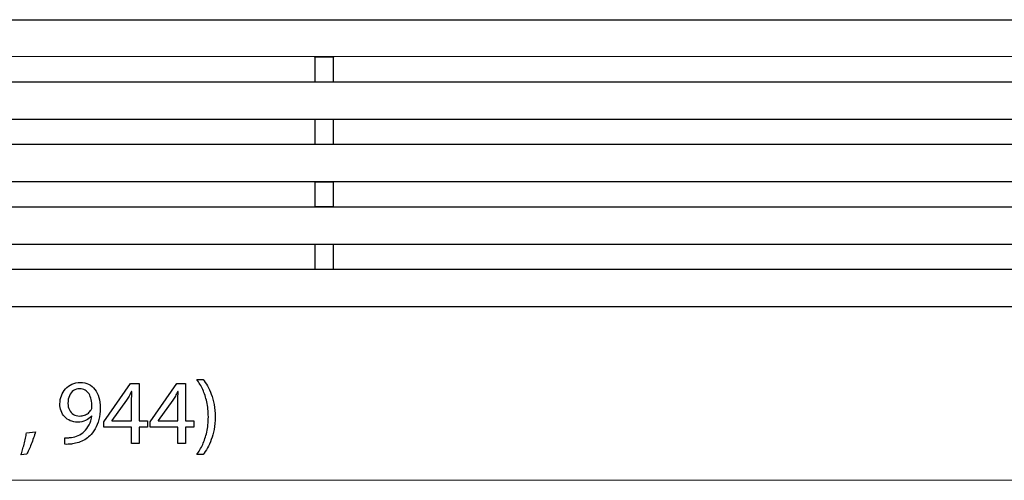
# Model space of a CAD drawing. Units: millimetres. Extents: x -83 to 83, y -10 to 10.
# Drawn here: x 0 to 41, y -9 to 10 of the extents above; entities that cross this region are included whole.
import ezdxf

# ---------------------------------------------------------------- set-up
doc = ezdxf.new("R2010")
doc.units = ezdxf.units.MM
doc.header["$MEASUREMENT"] = 0
doc.layers.add('Ilustrace', color=7, linetype='Continuous')

msp = doc.modelspace()

# ---------------------------------------------------------------- linework, layer by layer
at = {"layer": 'Ilustrace', "color": 254, "lineweight": 30}
for points, knots in [([(-82.5091, 8.3533), (-82.5091, 8.3533), (62.4909, 8.3525), (62.4909, 8.3525), (62.4909, 8.3525), (62.4909, 8.3525), (62.4909, 9.9108), (62.4909, 9.9108), (62.4909, 9.9108), (62.4909, 9.9108), (-82.5091, 9.9108), (-82.5091, 9.9108), (-82.5091, 9.9108), (-82.5091, 9.9108), (-82.5091, 8.3533), (-82.5091, 8.3533)], [0, 0, 0, 0, 0.2, 0.2, 0.2, 0.2, 0.4, 0.4, 0.4, 0.4, 0.6, 0.6, 0.6, 0.6, 1, 1, 1, 1]), ([(12.7932, 8.3525), (12.7932, 8.3525), (12.7932, 7.2805), (12.7932, 7.2805), (12.7932, 7.2805), (12.7932, 7.274), (12.7997, 7.3001), (12.7932, 7.3001), (12.7932, 7.3001), (12.7932, 7.3001), (12.0137, 7.3001), (12.0137, 7.3001), (12.0137, 7.3001), (12.0072, 7.3001), (12.0137, 7.274), (12.0137, 7.2805), (12.0137, 7.2805), (12.0137, 7.2805), (12.0137, 8.3525), (12.0137, 8.3525), (12.0137, 8.3525), (12.0137, 8.359), (12.0072, 8.3329), (12.0137, 8.3329), (12.0137, 8.3329), (12.0137, 8.3329), (12.7932, 8.3329), (12.7932, 8.3329), (12.7932, 8.3329), (12.7997, 8.3329), (12.7932, 8.359), (12.7932, 8.3525)], [0, 0, 0, 0, 0.1111111, 0.1111111, 0.1111111, 0.1111111, 0.2222222, 0.2222222, 0.2222222, 0.2222222, 0.3333333, 0.3333333, 0.3333333, 0.3333333, 0.4444444, 0.4444444, 0.4444444, 0.4444444, 0.5555556, 0.5555556, 0.5555556, 0.5555556, 0.6666667, 0.6666667, 0.6666667, 0.6666667, 0.7777778, 0.7777778, 0.7777778, 0.7777778, 1, 1, 1, 1]), ([(62.4909, 5.7222), (62.4909, 5.7222), (-82.5091, 5.7214), (-82.5091, 5.7214), (-82.5091, 5.7214), (-82.5091, 5.7214), (-82.5091, 7.2797), (-82.5091, 7.2797), (-82.5091, 7.2797), (-82.5091, 7.2797), (62.4909, 7.2797), (62.4909, 7.2797), (62.4909, 7.2797), (62.4909, 7.2797), (62.4909, 5.7222), (62.4909, 5.7222)], [0, 0, 0, 0, 0.2, 0.2, 0.2, 0.2, 0.4, 0.4, 0.4, 0.4, 0.6, 0.6, 0.6, 0.6, 1, 1, 1, 1]), ([(12.7932, 5.7214), (12.7932, 5.7214), (12.7932, 4.6496), (12.7932, 4.6496), (12.7932, 4.6496), (12.7932, 4.6431), (12.7997, 4.669), (12.7932, 4.669), (12.7932, 4.669), (12.7932, 4.669), (12.0137, 4.669), (12.0137, 4.669), (12.0137, 4.669), (12.0072, 4.669), (12.0137, 4.6431), (12.0137, 4.6496), (12.0137, 4.6496), (12.0137, 4.6496), (12.0137, 5.7214), (12.0137, 5.7214), (12.0137, 5.7214), (12.0137, 5.7279), (12.0072, 5.702), (12.0137, 5.702), (12.0137, 5.702), (12.0137, 5.702), (12.7932, 5.702), (12.7932, 5.702), (12.7932, 5.702), (12.7997, 5.702), (12.7932, 5.7279), (12.7932, 5.7214)], [0, 0, 0, 0, 0.1111111, 0.1111111, 0.1111111, 0.1111111, 0.2222222, 0.2222222, 0.2222222, 0.2222222, 0.3333333, 0.3333333, 0.3333333, 0.3333333, 0.4444444, 0.4444444, 0.4444444, 0.4444444, 0.5555556, 0.5555556, 0.5555556, 0.5555556, 0.6666667, 0.6666667, 0.6666667, 0.6666667, 0.7777778, 0.7777778, 0.7777778, 0.7777778, 1, 1, 1, 1]), ([(62.4909, 3.0912), (62.4909, 3.0912), (-82.5091, 3.0903), (-82.5091, 3.0903), (-82.5091, 3.0903), (-82.5091, 3.0903), (-82.5091, 4.6487), (-82.5091, 4.6487), (-82.5091, 4.6487), (-82.5091, 4.6487), (62.4909, 4.6487), (62.4909, 4.6487), (62.4909, 4.6487), (62.4909, 4.6487), (62.4909, 3.0912), (62.4909, 3.0912)], [0, 0, 0, 0, 0.2, 0.2, 0.2, 0.2, 0.4, 0.4, 0.4, 0.4, 0.6, 0.6, 0.6, 0.6, 1, 1, 1, 1]), ([(12.7932, 3.0903), (12.7932, 3.0903), (12.7932, 2.0185), (12.7932, 2.0185), (12.7932, 2.0185), (12.7932, 2.012), (12.7997, 2.0379), (12.7932, 2.0379), (12.7932, 2.0379), (12.7932, 2.0379), (12.0137, 2.0379), (12.0137, 2.0379), (12.0137, 2.0379), (12.0072, 2.0379), (12.0137, 2.012), (12.0137, 2.0185), (12.0137, 2.0185), (12.0137, 2.0185), (12.0137, 3.0903), (12.0137, 3.0903), (12.0137, 3.0903), (12.0137, 3.0968), (12.0072, 3.0709), (12.0137, 3.0709), (12.0137, 3.0709), (12.0137, 3.0709), (12.7932, 3.0709), (12.7932, 3.0709), (12.7932, 3.0709), (12.7997, 3.0709), (12.7932, 3.0968), (12.7932, 3.0903)], [0, 0, 0, 0, 0.1111111, 0.1111111, 0.1111111, 0.1111111, 0.2222222, 0.2222222, 0.2222222, 0.2222222, 0.3333333, 0.3333333, 0.3333333, 0.3333333, 0.4444444, 0.4444444, 0.4444444, 0.4444444, 0.5555556, 0.5555556, 0.5555556, 0.5555556, 0.6666667, 0.6666667, 0.6666667, 0.6666667, 0.7777778, 0.7777778, 0.7777778, 0.7777778, 1, 1, 1, 1]), ([(62.4909, 0.4601), (62.4909, 0.4601), (-82.5091, 0.4593), (-82.5091, 0.4593), (-82.5091, 0.4593), (-82.5091, 0.4593), (-82.5091, 2.0176), (-82.5091, 2.0176), (-82.5091, 2.0176), (-82.5091, 2.0176), (62.4909, 2.0176), (62.4909, 2.0176), (62.4909, 2.0176), (62.4909, 2.0176), (62.4909, 0.4601), (62.4909, 0.4601)], [0, 0, 0, 0, 0.2, 0.2, 0.2, 0.2, 0.4, 0.4, 0.4, 0.4, 0.6, 0.6, 0.6, 0.6, 1, 1, 1, 1]), ([(12.7932, 0.4593), (12.7932, 0.4593), (12.7932, -0.6126), (12.7932, -0.6126), (12.7932, -0.6126), (12.7932, -0.6191), (12.7997, -0.5932), (12.7932, -0.5932), (12.7932, -0.5932), (12.7932, -0.5932), (12.0137, -0.5932), (12.0137, -0.5932), (12.0137, -0.5932), (12.0072, -0.5932), (12.0137, -0.6191), (12.0137, -0.6126), (12.0137, -0.6126), (12.0137, -0.6126), (12.0137, 0.4593), (12.0137, 0.4593), (12.0137, 0.4593), (12.0137, 0.4658), (12.0072, 0.4399), (12.0137, 0.4399), (12.0137, 0.4399), (12.0137, 0.4399), (12.7932, 0.4399), (12.7932, 0.4399), (12.7932, 0.4399), (12.7997, 0.4399), (12.7932, 0.4658), (12.7932, 0.4593)], [0, 0, 0, 0, 0.1111111, 0.1111111, 0.1111111, 0.1111111, 0.2222222, 0.2222222, 0.2222222, 0.2222222, 0.3333333, 0.3333333, 0.3333333, 0.3333333, 0.4444444, 0.4444444, 0.4444444, 0.4444444, 0.5555556, 0.5555556, 0.5555556, 0.5555556, 0.6666667, 0.6666667, 0.6666667, 0.6666667, 0.7777778, 0.7777778, 0.7777778, 0.7777778, 1, 1, 1, 1]), ([(62.4909, -2.1709), (62.4909, -2.1709), (-82.5091, -2.1718), (-82.5091, -2.1718), (-82.5091, -2.1718), (-82.5091, -2.1718), (-82.5091, -0.6135), (-82.5091, -0.6135), (-82.5091, -0.6135), (-82.5091, -0.6135), (62.4909, -0.6135), (62.4909, -0.6135), (62.4909, -0.6135), (62.4909, -0.6135), (62.4909, -2.1709), (62.4909, -2.1709)], [0, 0, 0, 0, 0.2, 0.2, 0.2, 0.2, 0.4, 0.4, 0.4, 0.4, 0.6, 0.6, 0.6, 0.6, 1, 1, 1, 1])]:
    msp.add_open_spline(points, degree=3, knots=knots, dxfattribs=at)
at = {"layer": 'Ilustrace', "color": 250}
for points, knots in [([(1.4888, -7.9768), (1.5296, -7.9787), (1.5768, -7.9787), (1.6298, -7.9755), (1.6298, -7.9755), (1.6829, -7.9729), (1.7411, -7.9671), (1.8031, -7.9574), (1.8031, -7.9574), (1.8943, -7.9471), (1.9836, -7.927), (2.0709, -7.8985), (2.0709, -7.8985), (2.1582, -7.8694), (2.2416, -7.8313), (2.3205, -7.7847), (2.3205, -7.7847), (2.3995, -7.7382), (2.4712, -7.6832), (2.5366, -7.6198), (2.5366, -7.6198), (2.62, -7.5396), (2.6944, -7.4432), (2.7597, -7.3294), (2.7597, -7.3294), (2.825, -7.2162), (2.8761, -7.0856), (2.9136, -6.9375), (2.9136, -6.9375), (2.9511, -6.7894), (2.9705, -6.6238), (2.9712, -6.4401), (2.9712, -6.4401), (2.9712, -6.2765), (2.9518, -6.1297), (2.9136, -5.9984), (2.9136, -5.9984), (2.8755, -5.8671), (2.8198, -5.7552), (2.7474, -5.6621), (2.7474, -5.6621), (2.675, -5.569), (2.5877, -5.4978), (2.4848, -5.448), (2.4848, -5.448), (2.382, -5.3982), (2.2662, -5.3736), (2.1369, -5.373), (2.1369, -5.373), (2.0075, -5.3736), (1.8898, -5.3982), (1.7844, -5.4461), (1.7844, -5.4461), (1.679, -5.4933), (1.5884, -5.5593), (1.5128, -5.642), (1.5128, -5.642), (1.4364, -5.7255), (1.3782, -5.8205), (1.3375, -5.9279), (1.3375, -5.9279), (1.2967, -6.0353), (1.276, -6.1491), (1.2754, -6.2694), (1.2754, -6.2694), (1.276, -6.3774), (1.2935, -6.4783), (1.3278, -6.5714), (1.3278, -6.5714), (1.3627, -6.6652), (1.4125, -6.7467), (1.4772, -6.8172), (1.4772, -6.8172), (1.5419, -6.887), (1.6201, -6.942), (1.7107, -6.9815), (1.7107, -6.9815), (1.8019, -7.0209), (1.9034, -7.041), (2.0166, -7.0416), (2.0166, -7.0416), (2.1446, -7.041), (2.2591, -7.0177), (2.3594, -6.9718), (2.3594, -6.9718), (2.459, -6.9258), (2.5443, -6.8599), (2.6142, -6.7738), (2.6142, -6.7738), (2.6142, -6.7738), (2.6258, -6.7738), (2.6258, -6.7738), (2.6258, -6.7738), (2.6019, -6.9213), (2.5611, -7.0507), (2.5042, -7.1613), (2.5042, -7.1613), (2.4467, -7.2725), (2.3762, -7.3656), (2.2921, -7.4413), (2.2921, -7.4413), (2.2197, -7.5111), (2.1388, -7.5655), (2.0489, -7.6056), (2.0489, -7.6056), (1.959, -7.6457), (1.8639, -7.6722), (1.7643, -7.6858), (1.7643, -7.6858), (1.7068, -7.6916), (1.655, -7.6961), (1.6104, -7.6987), (1.6104, -7.6987), (1.5658, -7.7013), (1.525, -7.7013), (1.4888, -7.6974), (1.4888, -7.6974), (1.4888, -7.6974), (1.4888, -7.9768), (1.4888, -7.9768)], [0, 0, 0, 0, 0.0322581, 0.0322581, 0.0322581, 0.0322581, 0.0645161, 0.0645161, 0.0645161, 0.0645161, 0.0967742, 0.0967742, 0.0967742, 0.0967742, 0.1290323, 0.1290323, 0.1290323, 0.1290323, 0.1612903, 0.1612903, 0.1612903, 0.1612903, 0.1935484, 0.1935484, 0.1935484, 0.1935484, 0.2258065, 0.2258065, 0.2258065, 0.2258065, 0.2580645, 0.2580645, 0.2580645, 0.2580645, 0.2903226, 0.2903226, 0.2903226, 0.2903226, 0.3225806, 0.3225806, 0.3225806, 0.3225806, 0.3548387, 0.3548387, 0.3548387, 0.3548387, 0.3870968, 0.3870968, 0.3870968, 0.3870968, 0.4193548, 0.4193548, 0.4193548, 0.4193548, 0.4516129, 0.4516129, 0.4516129, 0.4516129, 0.483871, 0.483871, 0.483871, 0.483871, 0.516129, 0.516129, 0.516129, 0.516129, 0.5483871, 0.5483871, 0.5483871, 0.5483871, 0.5806452, 0.5806452, 0.5806452, 0.5806452, 0.6129032, 0.6129032, 0.6129032, 0.6129032, 0.6451613, 0.6451613, 0.6451613, 0.6451613, 0.6774194, 0.6774194, 0.6774194, 0.6774194, 0.7096774, 0.7096774, 0.7096774, 0.7096774, 0.7419355, 0.7419355, 0.7419355, 0.7419355, 0.7741935, 0.7741935, 0.7741935, 0.7741935, 0.8064516, 0.8064516, 0.8064516, 0.8064516, 0.8387097, 0.8387097, 0.8387097, 0.8387097, 0.8709677, 0.8709677, 0.8709677, 0.8709677, 0.9032258, 0.9032258, 0.9032258, 0.9032258, 0.9354839, 0.9354839, 0.9354839, 0.9354839, 1, 1, 1, 1]), ([(7.3066, -8.4075), (7.3687, -8.3261), (7.4288, -8.2336), (7.489, -8.1294), (7.489, -8.1294), (7.5485, -8.0253), (7.6021, -7.9089), (7.6513, -7.7789), (7.6513, -7.7789), (7.6998, -7.6489), (7.7386, -7.5053), (7.7684, -7.3469), (7.7684, -7.3469), (7.7975, -7.1884), (7.813, -7.0144), (7.8149, -6.8243), (7.8149, -6.8243), (7.8143, -6.6342), (7.7994, -6.4602), (7.7697, -6.3011), (7.7697, -6.3011), (7.7406, -6.1426), (7.7017, -5.9984), (7.6526, -5.8684), (7.6526, -5.8684), (7.6034, -5.739), (7.5491, -5.6226), (7.489, -5.5192), (7.489, -5.5192), (7.4295, -5.4157), (7.3687, -5.3245), (7.3066, -5.2449), (7.3066, -5.2449), (7.3066, -5.2449), (7.0427, -5.2449), (7.0427, -5.2449), (7.0427, -5.2449), (7.1352, -5.3736), (7.218, -5.5159), (7.2911, -5.6718), (7.2911, -5.6718), (7.3635, -5.8277), (7.4211, -6.0003), (7.4631, -6.1905), (7.4631, -6.1905), (7.5051, -6.3806), (7.5271, -6.5921), (7.5278, -6.8243), (7.5278, -6.8243), (7.5271, -7.0565), (7.5051, -7.2686), (7.4625, -7.4601), (7.4625, -7.4601), (7.4198, -7.6515), (7.3622, -7.8248), (7.2891, -7.9813), (7.2891, -7.9813), (7.2167, -8.1378), (7.1345, -8.2801), (7.0427, -8.4075), (7.0427, -8.4075), (7.0427, -8.4075), (7.3066, -8.4075), (7.3066, -8.4075)], [0, 0, 0, 0, 0.0588235, 0.0588235, 0.0588235, 0.0588235, 0.1176471, 0.1176471, 0.1176471, 0.1176471, 0.1764706, 0.1764706, 0.1764706, 0.1764706, 0.2352941, 0.2352941, 0.2352941, 0.2352941, 0.2941176, 0.2941176, 0.2941176, 0.2941176, 0.3529412, 0.3529412, 0.3529412, 0.3529412, 0.4117647, 0.4117647, 0.4117647, 0.4117647, 0.4705882, 0.4705882, 0.4705882, 0.4705882, 0.5294118, 0.5294118, 0.5294118, 0.5294118, 0.5882353, 0.5882353, 0.5882353, 0.5882353, 0.6470588, 0.6470588, 0.6470588, 0.6470588, 0.7058824, 0.7058824, 0.7058824, 0.7058824, 0.7647059, 0.7647059, 0.7647059, 0.7647059, 0.8235294, 0.8235294, 0.8235294, 0.8235294, 0.8823529, 0.8823529, 0.8823529, 0.8823529, 1, 1, 1, 1]), ([(2.1058, -5.633), (2.1957, -5.6336), (2.274, -5.653), (2.3393, -5.6912), (2.3393, -5.6912), (2.4046, -5.7293), (2.459, -5.783), (2.501, -5.8516), (2.501, -5.8516), (2.5437, -5.9201), (2.5747, -6.001), (2.5954, -6.0928), (2.5954, -6.0928), (2.6161, -6.1853), (2.6258, -6.2856), (2.6258, -6.3936), (2.6258, -6.3936), (2.6258, -6.422), (2.6232, -6.4466), (2.6174, -6.466), (2.6174, -6.466), (2.6122, -6.486), (2.6045, -6.5048), (2.5948, -6.5216), (2.5948, -6.5216), (2.565, -6.5727), (2.5256, -6.618), (2.4771, -6.6574), (2.4771, -6.6574), (2.4292, -6.6969), (2.3729, -6.7279), (2.3089, -6.7506), (2.3089, -6.7506), (2.2449, -6.7732), (2.1744, -6.7848), (2.0981, -6.7855), (2.0981, -6.7855), (1.9991, -6.7848), (1.9137, -6.7616), (1.8413, -6.7163), (1.8413, -6.7163), (1.7689, -6.671), (1.7126, -6.6089), (1.6732, -6.5287), (1.6732, -6.5287), (1.6337, -6.4485), (1.6137, -6.3554), (1.613, -6.25), (1.613, -6.25), (1.6137, -6.1284), (1.635, -6.0217), (1.677, -5.9298), (1.677, -5.9298), (1.7191, -5.8374), (1.7766, -5.7649), (1.8504, -5.7125), (1.8504, -5.7125), (1.9241, -5.6601), (2.0095, -5.6336), (2.1058, -5.633)], [0, 0, 0, 0, 0.0625, 0.0625, 0.0625, 0.0625, 0.125, 0.125, 0.125, 0.125, 0.1875, 0.1875, 0.1875, 0.1875, 0.25, 0.25, 0.25, 0.25, 0.3125, 0.3125, 0.3125, 0.3125, 0.375, 0.375, 0.375, 0.375, 0.4375, 0.4375, 0.4375, 0.4375, 0.5, 0.5, 0.5, 0.5, 0.5625, 0.5625, 0.5625, 0.5625, 0.625, 0.625, 0.625, 0.625, 0.6875, 0.6875, 0.6875, 0.6875, 0.75, 0.75, 0.75, 0.75, 0.8125, 0.8125, 0.8125, 0.8125, 0.875, 0.875, 0.875, 0.875, 1, 1, 1, 1]), ([(4.6181, -7.938), (4.6181, -7.938), (4.6181, -7.2473), (4.6181, -7.2473), (4.6181, -7.2473), (4.6181, -7.2473), (4.9712, -7.2473), (4.9712, -7.2473), (4.9712, -7.2473), (4.9712, -7.2473), (4.9712, -6.9834), (4.9712, -6.9834), (4.9712, -6.9834), (4.9712, -6.9834), (4.6181, -6.9834), (4.6181, -6.9834), (4.6181, -6.9834), (4.6181, -6.9834), (4.6181, -5.4157), (4.6181, -5.4157), (4.6181, -5.4157), (4.6181, -5.4157), (4.2495, -5.4157), (4.2495, -5.4157), (4.2495, -5.4157), (4.2495, -5.4157), (3.1241, -7.0261), (3.1241, -7.0261), (3.1241, -7.0261), (3.1241, -7.0261), (3.1241, -7.2473), (3.1241, -7.2473), (3.1241, -7.2473), (3.1241, -7.2473), (4.296, -7.2473), (4.296, -7.2473), (4.296, -7.2473), (4.296, -7.2473), (4.296, -7.938), (4.296, -7.938), (4.296, -7.938), (4.296, -7.938), (4.6181, -7.938), (4.6181, -7.938)], [0, 0, 0, 0, 0.0833333, 0.0833333, 0.0833333, 0.0833333, 0.1666667, 0.1666667, 0.1666667, 0.1666667, 0.25, 0.25, 0.25, 0.25, 0.3333333, 0.3333333, 0.3333333, 0.3333333, 0.4166667, 0.4166667, 0.4166667, 0.4166667, 0.5, 0.5, 0.5, 0.5, 0.5833333, 0.5833333, 0.5833333, 0.5833333, 0.6666667, 0.6666667, 0.6666667, 0.6666667, 0.75, 0.75, 0.75, 0.75, 0.8333333, 0.8333333, 0.8333333, 0.8333333, 1, 1, 1, 1]), ([(3.4695, -6.9834), (3.4695, -6.9834), (3.4695, -6.9756), (3.4695, -6.9756), (3.4695, -6.9756), (3.4695, -6.9756), (4.0865, -6.118), (4.0865, -6.118), (4.0865, -6.118), (4.1207, -6.0605), (4.155, -6.0023), (4.1887, -5.9434), (4.1887, -5.9434), (4.2216, -5.8839), (4.2579, -5.818), (4.296, -5.7455), (4.296, -5.7455), (4.296, -5.7455), (4.3077, -5.7455), (4.3077, -5.7455), (4.3077, -5.7455), (4.2999, -5.8775), (4.296, -6.0094), (4.296, -6.1413), (4.296, -6.1413), (4.296, -6.1413), (4.296, -6.9834), (4.296, -6.9834), (4.296, -6.9834), (4.296, -6.9834), (3.4695, -6.9834), (3.4695, -6.9834)], [0, 0, 0, 0, 0.1111111, 0.1111111, 0.1111111, 0.1111111, 0.2222222, 0.2222222, 0.2222222, 0.2222222, 0.3333333, 0.3333333, 0.3333333, 0.3333333, 0.4444444, 0.4444444, 0.4444444, 0.4444444, 0.5555556, 0.5555556, 0.5555556, 0.5555556, 0.6666667, 0.6666667, 0.6666667, 0.6666667, 0.7777778, 0.7777778, 0.7777778, 0.7777778, 1, 1, 1, 1]), ([(6.5677, -7.938), (6.5677, -7.938), (6.5677, -7.2473), (6.5677, -7.2473), (6.5677, -7.2473), (6.5677, -7.2473), (6.9208, -7.2473), (6.9208, -7.2473), (6.9208, -7.2473), (6.9208, -7.2473), (6.9208, -6.9834), (6.9208, -6.9834), (6.9208, -6.9834), (6.9208, -6.9834), (6.5677, -6.9834), (6.5677, -6.9834), (6.5677, -6.9834), (6.5677, -6.9834), (6.5677, -5.4157), (6.5677, -5.4157), (6.5677, -5.4157), (6.5677, -5.4157), (6.1991, -5.4157), (6.1991, -5.4157), (6.1991, -5.4157), (6.1991, -5.4157), (5.0737, -7.0261), (5.0737, -7.0261), (5.0737, -7.0261), (5.0737, -7.0261), (5.0737, -7.2473), (5.0737, -7.2473), (5.0737, -7.2473), (5.0737, -7.2473), (6.2456, -7.2473), (6.2456, -7.2473), (6.2456, -7.2473), (6.2456, -7.2473), (6.2456, -7.938), (6.2456, -7.938), (6.2456, -7.938), (6.2456, -7.938), (6.5677, -7.938), (6.5677, -7.938)], [0, 0, 0, 0, 0.0833333, 0.0833333, 0.0833333, 0.0833333, 0.1666667, 0.1666667, 0.1666667, 0.1666667, 0.25, 0.25, 0.25, 0.25, 0.3333333, 0.3333333, 0.3333333, 0.3333333, 0.4166667, 0.4166667, 0.4166667, 0.4166667, 0.5, 0.5, 0.5, 0.5, 0.5833333, 0.5833333, 0.5833333, 0.5833333, 0.6666667, 0.6666667, 0.6666667, 0.6666667, 0.75, 0.75, 0.75, 0.75, 0.8333333, 0.8333333, 0.8333333, 0.8333333, 1, 1, 1, 1]), ([(5.4191, -6.9834), (5.4191, -6.9834), (5.4191, -6.9756), (5.4191, -6.9756), (5.4191, -6.9756), (5.4191, -6.9756), (6.0361, -6.118), (6.0361, -6.118), (6.0361, -6.118), (6.0703, -6.0605), (6.1046, -6.0023), (6.1383, -5.9434), (6.1383, -5.9434), (6.1712, -5.8839), (6.2075, -5.818), (6.2456, -5.7455), (6.2456, -5.7455), (6.2456, -5.7455), (6.2573, -5.7455), (6.2573, -5.7455), (6.2573, -5.7455), (6.2495, -5.8775), (6.2456, -6.0094), (6.2456, -6.1413), (6.2456, -6.1413), (6.2456, -6.1413), (6.2456, -6.9834), (6.2456, -6.9834), (6.2456, -6.9834), (6.2456, -6.9834), (5.4191, -6.9834), (5.4191, -6.9834)], [0, 0, 0, 0, 0.1111111, 0.1111111, 0.1111111, 0.1111111, 0.2222222, 0.2222222, 0.2222222, 0.2222222, 0.3333333, 0.3333333, 0.3333333, 0.3333333, 0.4444444, 0.4444444, 0.4444444, 0.4444444, 0.5555556, 0.5555556, 0.5555556, 0.5555556, 0.6666667, 0.6666667, 0.6666667, 0.6666667, 0.7777778, 0.7777778, 0.7777778, 0.7777778, 1, 1, 1, 1]), ([(-0.1248, -8.392), (-0.097, -8.3455), (-0.0673, -8.286), (-0.0336, -8.2142), (-0.0336, -8.2142), (-0.0006, -8.1417), (0.033, -8.0628), (0.0673, -7.9755), (0.0673, -7.9755), (0.1015, -7.8888), (0.1345, -7.8002), (0.1656, -7.7097), (0.1656, -7.7097), (0.1966, -7.6192), (0.2238, -7.5325), (0.2477, -7.4491), (0.2477, -7.4491), (0.2477, -7.4491), (-0.1326, -7.4879), (-0.1326, -7.4879), (-0.1326, -7.4879), (-0.1436, -7.5597), (-0.1578, -7.6366), (-0.1746, -7.72), (-0.1746, -7.72), (-0.1921, -7.8035), (-0.2115, -7.8876), (-0.2328, -7.9723), (-0.2328, -7.9723), (-0.2542, -8.0576), (-0.2762, -8.1385), (-0.2988, -8.2155), (-0.2988, -8.2155), (-0.3214, -8.2924), (-0.3441, -8.3603), (-0.3654, -8.4192), (-0.3654, -8.4192), (-0.3654, -8.4192), (-0.1248, -8.392), (-0.1248, -8.392)], [0, 0, 0, 0, 0.0909091, 0.0909091, 0.0909091, 0.0909091, 0.1818182, 0.1818182, 0.1818182, 0.1818182, 0.2727273, 0.2727273, 0.2727273, 0.2727273, 0.3636364, 0.3636364, 0.3636364, 0.3636364, 0.4545455, 0.4545455, 0.4545455, 0.4545455, 0.5454545, 0.5454545, 0.5454545, 0.5454545, 0.6363636, 0.6363636, 0.6363636, 0.6363636, 0.7272727, 0.7272727, 0.7272727, 0.7272727, 0.8181818, 0.8181818, 0.8181818, 0.8181818, 1, 1, 1, 1])]:
    msp.add_open_spline(points, degree=3, knots=knots, dxfattribs=at)
at = {"layer": 'Ilustrace', "color": 250, "lineweight": 15}
msp.add_open_spline([(-82.1438, -9.4925), (-82.1438, -9.4925), (61.8163, -9.4925), (61.8163, -9.4925)], degree=3, dxfattribs=at)

doc.saveas('drawing.dxf')
